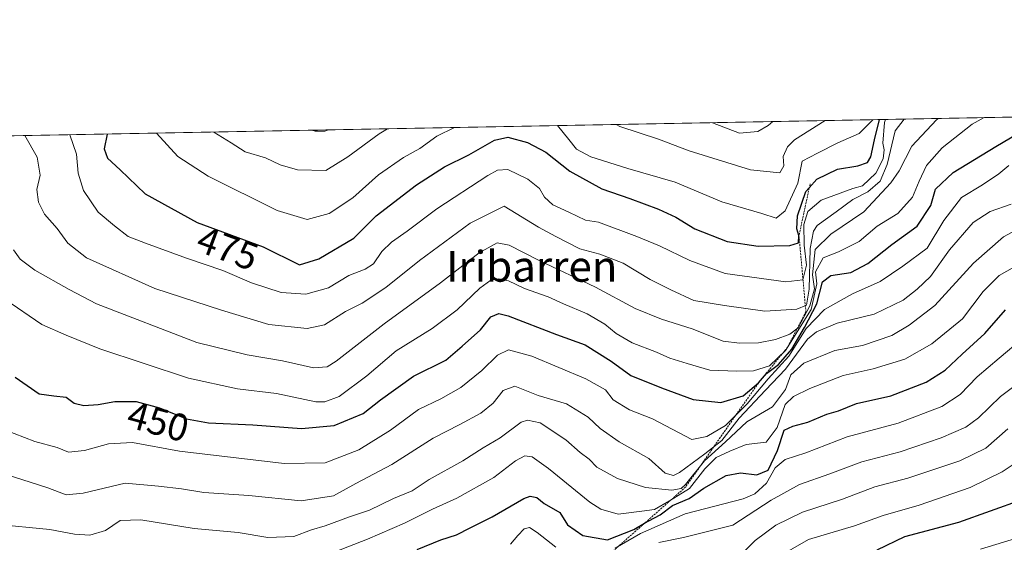
# Model space of a CAD drawing. Units: metres. Extents: x 628342 to 631837, y 4706483 to 4708860.
# Drawn here: x 630155 to 630411, y 4708724 to 4708860 of the extents above; entities that cross this region are included whole.
import ezdxf
from ezdxf.enums import TextEntityAlignment as Align

# ---------------------------------------------------------------- set-up
doc = ezdxf.new("R2010")
doc.units = ezdxf.units.M
doc.header["$MEASUREMENT"] = 0
doc.linetypes.add('TRAZOS', pattern=[0.75, 0.5, -0.25])
for name, color, linetype, lineweight in [('Comarca CxS', 133, 'Continuous', 0), ('Comunidad Autónoma CxS', 142, 'Continuous', 0), ('Curva de nivel maestra', 36, 'Continuous', 30), ('Curva de nivel normal', 36, 'Continuous', 0), ('Escarpado lineal', 39, 'TRAZOS', 0), ('Matorral', 135, 'Continuous', 0), ('Matorral CxS', 135, 'Continuous', 0), ('Municipio CxS', 142, 'Continuous', 0), ('Provincia CxS', 1, 'Continuous', 0), ('Rótulo de curva de nivel directora', 19, 'Continuous', 0), ('Texto cartográfico', 19, 'Continuous', 0)]:
    doc.layers.add(name, color=color, linetype=linetype, lineweight=lineweight)
doc.styles.add('Arial', font='txt', dxfattribs={"height": 0.2})

# ---------------------------------------------------------------- blocks, each defined once
blk = doc.blocks.new('*U154')
at = {"layer": 'Matorral CxS', "color": 135, "linetype": 'Continuous', "lineweight": 0}
blk.add_polyline3d([(630147.64, 4708829.78, 460.96), (630932.18, 4708844.45, 369.05)], dxfattribs=at)
blk = doc.blocks.new('*U165')
at = {"layer": 'Curva de nivel normal', "color": 36, "linetype": 'Continuous', "lineweight": 0}
blk.add_polyline3d([(630379.67, 4708834.12, 470), (630379.41, 4708833.34, 470), (630378.98, 4708827.94, 470), (630379.33, 4708826.27, 470), (630379.05, 4708823.87, 470), (630377.15, 4708820.16, 470), (630373.7, 4708816.88, 470), (630371.23, 4708816.22, 470), (630363, 4708813.17, 470), (630359.54, 4708810.23, 470), (630358.52, 4708806.83, 470), (630358.6, 4708801.51, 470), (630359.2, 4708796.3, 470), (630358.22, 4708792.46, 470), (630353.79, 4708791.94, 470), (630338.03, 4708794.18, 470), (630328.86, 4708797.49, 470), (630321.01, 4708801.3, 470), (630315.15, 4708803.78, 470), (630305.19, 4708807.44, 470), (630301.79, 4708807.95, 470), (630297.47, 4708810.03, 470), (630293.28, 4708811.99, 470), (630291.14, 4708813.95, 470), (630289.82, 4708816.17, 470), (630286.8, 4708818.62, 470), (630281.61, 4708821.14, 470), (630278.93, 4708821, 470), (630276.45, 4708819.6, 470), (630263.19, 4708810.89, 470), (630255.5, 4708805.09, 470), (630251.41, 4708802.24, 470), (630248.9, 4708799.83, 470), (630246.69, 4708796.68, 470), (630244.6, 4708795.25, 470), (630240.31, 4708793.64, 470), (630235.05, 4708790.4, 470), (630229.19, 4708788.75, 470), (630222.78, 4708789.18, 470), (630215.03, 4708791.76, 470), (630207.61, 4708794.91, 470), (630198.12, 4708798.09, 470), (630187.54, 4708802.04, 470), (630183.02, 4708803.79, 470), (630179.46, 4708806.51, 470), (630175.2, 4708810.06, 470), (630171.42, 4708815.7, 470), (630170.06, 4708820.16, 470), (630169.57, 4708825.09, 470), (630167.85, 4708830.16, 470)], dxfattribs=at)
blk = doc.blocks.new('*U169')
at = {"layer": 'Curva de nivel normal', "color": 36, "linetype": 'Continuous', "lineweight": 0}
blk.add_polyline3d([(630150.93, 4708787.52, 455), (630160.62, 4708780.94, 455), (630166.88, 4708778.15, 455), (630175.61, 4708774.57, 455), (630198.67, 4708766.96, 455), (630211.4, 4708764.18, 455), (630221.5, 4708762.97, 455), (630231.78, 4708760.85, 455), (630234.08, 4708760.8, 455), (630237.84, 4708762.26, 455), (630244.96, 4708767.57, 455), (630252.6, 4708774.04, 455), (630262, 4708779.83, 455), (630268.42, 4708784.69, 455), (630274.34, 4708790.34, 455), (630277.19, 4708792.4, 455), (630279.26, 4708792.77, 455), (630281.8, 4708792.22, 455), (630285.9, 4708790.21, 455), (630292.1, 4708788.12, 455), (630296.08, 4708786.25, 455), (630302.18, 4708783.68, 455), (630306.82, 4708781.03, 455), (630309.74, 4708778.53, 455), (630313.92, 4708776.15, 455), (630320.2, 4708773.69, 455), (630323.67, 4708772.18, 455), (630328.16, 4708770.79, 455), (630334.11, 4708769.07, 455), (630341.13, 4708768.81, 455), (630345.44, 4708768.84, 455), (630349.54, 4708770.22, 455), (630353.75, 4708774.16, 455), (630360.37, 4708784.83, 455), (630361.86, 4708791.49, 455), (630361.52, 4708794.62, 455), (630363.49, 4708798.21, 455), (630367.53, 4708799.78, 455), (630372.85, 4708802.44, 455), (630377.53, 4708806.4, 455), (630382.87, 4708809.74, 455), (630386.71, 4708813.96, 455), (630388.4, 4708818.14, 455), (630390.37, 4708822.16, 455), (630394.41, 4708826.76, 455), (630402.21, 4708832.88, 455), (630405.36, 4708834.6, 455)], dxfattribs=at)
blk = doc.blocks.new('*U173')
at = {"layer": 'Curva de nivel normal', "color": 36, "linetype": 'Continuous', "lineweight": 0}
blk.add_polyline3d([(630156.17, 4708829.94, 465), (630159.36, 4708824.38, 465), (630160.17, 4708819.68, 465), (630159.31, 4708815.96, 465), (630159.71, 4708812.69, 465), (630161.25, 4708809.56, 465), (630164.52, 4708805.84, 465), (630167.32, 4708801.99, 465), (630172.18, 4708798.24, 465), (630189.9, 4708790.26, 465), (630207.22, 4708784.66, 465), (630219.53, 4708780.92, 465), (630229.52, 4708779.91, 465), (630234, 4708780.86, 465), (630239.42, 4708784.32, 465), (630243.77, 4708786.41, 465), (630249.94, 4708790.52, 465), (630258.63, 4708797.55, 465), (630271.79, 4708807.23, 465), (630280.66, 4708811.63, 465), (630289.6, 4708806.18, 465), (630294.1, 4708803.74, 465), (630300.33, 4708800.51, 465), (630305.47, 4708799.15, 465), (630311.53, 4708796.79, 465), (630318.62, 4708792.59, 465), (630323.95, 4708789.88, 465), (630329.91, 4708787.12, 465), (630337.86, 4708785.81, 465), (630348.38, 4708784.33, 465), (630356.7, 4708784.89, 465), (630359.15, 4708785.9, 465), (630359.87, 4708790.06, 465), (630360.14, 4708800.6, 465), (630361.01, 4708805.12, 465), (630361.98, 4708806.57, 465), (630366.87, 4708810.17, 465), (630371.2, 4708813.37, 465), (630375.1, 4708815.34, 465), (630378.3, 4708818.13, 465), (630380.12, 4708822.47, 465), (630382.21, 4708831.17, 465), (630384.54, 4708834.21, 465)], dxfattribs=at)
blk = doc.blocks.new('*U175')
at = {"layer": 'Curva de nivel normal', "color": 36, "linetype": 'Continuous', "lineweight": 0}
blk.add_polyline3d([(630151.04, 4708742.02, 440), (630162.14, 4708738.5, 440), (630166.92, 4708736.73, 440), (630171.33, 4708737.13, 440), (630182.22, 4708739.73, 440), (630190.86, 4708738.95, 440), (630196.86, 4708738.21, 440), (630202.63, 4708737.32, 440), (630214.3, 4708736.48, 440), (630227.92, 4708735.1, 440), (630236.32, 4708736.4, 440), (630242.14, 4708739.6, 440), (630251.52, 4708744.6, 440), (630262.19, 4708751.39, 440), (630269.18, 4708754.92, 440), (630274.6, 4708757.92, 440), (630277.84, 4708760.49, 440), (630280.38, 4708763.76, 440), (630283.44, 4708764.87, 440), (630289.45, 4708762.52, 440), (630296.86, 4708760.29, 440), (630302.51, 4708756.82, 440), (630305.57, 4708753.93, 440), (630310.53, 4708750.49, 440), (630318.19, 4708746.11, 440), (630322.49, 4708742.28, 440), (630324.62, 4708741.74, 440), (630326.17, 4708742.45, 440), (630332.79, 4708747.34, 440), (630337.23, 4708750.83, 440), (630341.68, 4708756.59, 440), (630348.53, 4708763.89, 440), (630353.71, 4708769.28, 440), (630359.48, 4708777.13, 440), (630361.78, 4708779.02, 440), (630367.15, 4708781.28, 440), (630376.77, 4708783.56, 440), (630384.29, 4708787.21, 440), (630387.9, 4708790.1, 440), (630391.4, 4708793.35, 440), (630396.31, 4708800.26, 440), (630402.49, 4708807.38, 440), (630406.92, 4708810.21, 440), (630412.36, 4708812.16, 440)], dxfattribs=at)
blk = doc.blocks.new('*U177')
at = {"layer": 'Curva de nivel normal', "color": 36, "linetype": 'Continuous', "lineweight": 0}
for points in [[(630294.52, 4708832.53, 480), (630297.42, 4708828.89, 480), (630299.41, 4708826.38, 480), (630303.14, 4708824.45, 480), (630312.75, 4708821.43, 480), (630325.07, 4708817.89, 480), (630337.21, 4708812.77, 480), (630347.57, 4708809.7, 480), (630351.33, 4708808.51, 480), (630353.65, 4708810.37, 480), (630356.89, 4708817.63, 480), (630358.08, 4708823.3, 480), (630362.03, 4708825.34, 480), (630367.32, 4708828.02, 480), (630372.86, 4708830.48, 480), (630376.4, 4708834.06, 480)], [(630190.39, 4708830.58, 480), (630195.88, 4708824.52, 480), (630203.74, 4708819.45, 480), (630221.69, 4708810.53, 480), (630229.52, 4708808.12, 480), (630235.19, 4708809.74, 480), (630241.32, 4708813.81, 480), (630248.03, 4708819.79, 480), (630254.54, 4708824.25, 480), (630258.72, 4708826.6, 480), (630263.17, 4708829.83, 480), (630267.75, 4708832.03, 480)]]:
    blk.add_polyline3d(points, dxfattribs=at)
blk = doc.blocks.new('*U191')
at = {"layer": 'Curva de nivel normal', "color": 36, "linetype": 'Continuous', "lineweight": 0}
for points in [[(630282.32, 4708723.89, 420), (630284.18, 4708726.14, 420), (630285.87, 4708727.85, 420), (630287.23, 4708728.18, 420), (630289.24, 4708726.9, 420), (630294.05, 4708723.12, 420)], [(630309.52, 4708722.84, 420), (630316.07, 4708726.7, 420), (630327.67, 4708731.78, 420), (630342.74, 4708735.68, 420), (630345.79, 4708736.98, 420), (630348.83, 4708739.74, 420), (630351.06, 4708743.72, 420), (630353.61, 4708745.83, 420), (630359.02, 4708747.59, 420), (630369.76, 4708751.72, 420), (630383.02, 4708755.3, 420), (630394.33, 4708759.61, 420), (630399.1, 4708762.72, 420), (630403.48, 4708767.32, 420), (630409.2, 4708772.13, 420), (630415.2, 4708777.17, 420)]]:
    blk.add_polyline3d(points, dxfattribs=at)
blk = doc.blocks.new('*U192')
at = {"layer": 'Curva de nivel normal', "color": 36, "linetype": 'Continuous', "lineweight": 0}
blk.add_polyline3d([(630320.87, 4708724.32, 415), (630327.2, 4708725.59, 415), (630340.07, 4708728.86, 415), (630350.02, 4708735.34, 415), (630357.4, 4708739.34, 415), (630365.2, 4708742.15, 415), (630373.53, 4708745.27, 415), (630383.53, 4708747.83, 415), (630394.2, 4708751.47, 415), (630400.53, 4708754.3, 415), (630403.84, 4708756.7, 415), (630409.56, 4708762.26, 415), (630417.78, 4708768.36, 415)], dxfattribs=at)
blk = doc.blocks.new('*U194')
at = {"layer": 'Curva de nivel normal', "color": 36, "linetype": 'Continuous', "lineweight": 0}
blk.add_polyline3d([(630415.65, 4708806.52, 435), (630410.32, 4708803.62, 435), (630402.52, 4708796.79, 435), (630392.48, 4708785.88, 435), (630385.82, 4708780.74, 435), (630381.38, 4708778.02, 435), (630373.74, 4708775.48, 435), (630366.53, 4708774.12, 435), (630358.47, 4708770.83, 435), (630355.1, 4708767.88, 435), (630353.69, 4708764.01, 435), (630350.34, 4708759.55, 435), (630343.71, 4708755.68, 435), (630338.18, 4708750.49, 435), (630332.69, 4708745.5, 435), (630327.78, 4708739.42, 435), (630326.67, 4708738.38, 435), (630324.23, 4708737.87, 435), (630317.4, 4708738.62, 435), (630310.07, 4708740.92, 435), (630304.75, 4708743.9, 435), (630302.75, 4708745.94, 435), (630300.42, 4708747.72, 435), (630296.67, 4708750.97, 435), (630290.05, 4708755.35, 435), (630286.69, 4708756.11, 435), (630285.11, 4708755.54, 435), (630279.58, 4708751.53, 435), (630275.19, 4708748.87, 435), (630269.94, 4708745.52, 435), (630261.19, 4708740.68, 435), (630256.78, 4708737.73, 435), (630251.9, 4708735.72, 435), (630245.7, 4708732.68, 435), (630240.52, 4708730.97, 435), (630234.16, 4708728.64, 435), (630230.62, 4708727.57, 435), (630226.04, 4708725.86, 435), (630219.25, 4708725.64, 435), (630211.55, 4708726.92, 435), (630200.14, 4708727.98, 435), (630186.31, 4708730.23, 435), (630180.96, 4708730.01, 435), (630177.15, 4708727.48, 435), (630173.07, 4708726.2, 435), (630169.1, 4708726.45, 435), (630162.63, 4708727.66, 435), (630148.28, 4708729.11, 435)], dxfattribs=at)
blk = doc.blocks.new('*U205')
at = {"layer": 'Curva de nivel normal', "color": 36, "linetype": 'Continuous', "lineweight": 0}
blk.add_polyline3d([(630153.23, 4708800.27, 460), (630154.94, 4708797.85, 460), (630158.78, 4708795, 460), (630167.67, 4708790, 460), (630174.8, 4708786.31, 460), (630200.86, 4708776.23, 460), (630213.88, 4708773.05, 460), (630223.11, 4708771.48, 460), (630231.12, 4708769.64, 460), (630234.69, 4708769.95, 460), (630237.02, 4708771.38, 460), (630249.51, 4708781.08, 460), (630264.13, 4708791.7, 460), (630274.18, 4708799.54, 460), (630278.86, 4708802.1, 460), (630281.96, 4708801.51, 460), (630289.72, 4708797.48, 460), (630304.4, 4708790.56, 460), (630314.64, 4708785.09, 460), (630321.53, 4708782.28, 460), (630329.46, 4708779.81, 460), (630337.58, 4708776.55, 460), (630341.79, 4708776.09, 460), (630346.75, 4708776.16, 460), (630351.17, 4708776.98, 460), (630354.87, 4708778.43, 460), (630357.02, 4708780.07, 460), (630360.01, 4708785.77, 460), (630361.23, 4708790.16, 460), (630360.76, 4708793.83, 460), (630361.41, 4708800.38, 460), (630365.5, 4708804.32, 460), (630374.07, 4708810.16, 460), (630381.06, 4708817.68, 460), (630383.25, 4708820.83, 460), (630386.51, 4708827.16, 460), (630392.92, 4708834, 460), (630393.43, 4708834.38, 460)], dxfattribs=at)
blk = doc.blocks.new('*U206')
at = {"layer": 'Curva de nivel normal', "color": 36, "linetype": 'Continuous', "lineweight": 0}
blk.add_polyline3d([(630351.58, 4708720.47, 405), (630359.72, 4708725.06, 405), (630371.62, 4708728.66, 405), (630379.07, 4708731.34, 405), (630388.42, 4708734.02, 405), (630401.65, 4708738.58, 405), (630410.01, 4708742.65, 405), (630417.29, 4708747.54, 405)], dxfattribs=at)
blk = doc.blocks.new('*U207')
at = {"layer": 'Curva de nivel normal', "color": 36, "linetype": 'Continuous', "lineweight": 0}
for points in [[(630309.76, 4708832.81, 485), (630310.71, 4708832.34, 485), (630320.78, 4708828.99, 485), (630328.7, 4708825.96, 485), (630344.63, 4708821.08, 485), (630352.25, 4708820.28, 485), (630353.33, 4708822.11, 485), (630353.12, 4708824.49, 485), (630354.23, 4708827.04, 485), (630356.04, 4708828.83, 485), (630364.05, 4708833.83, 485)], [(630205.26, 4708830.86, 485), (630209.79, 4708828.09, 485), (630213.4, 4708825.73, 485), (630218.63, 4708824.18, 485), (630222.47, 4708822.33, 485), (630226.96, 4708821.04, 485), (630234.37, 4708820.89, 485), (630240.09, 4708824.47, 485), (630248.23, 4708830.36, 485), (630250.35, 4708831.7, 485)]]:
    blk.add_polyline3d(points, dxfattribs=at)
blk = doc.blocks.new('*U209')
at = {"layer": 'Curva de nivel normal', "color": 36, "linetype": 'Continuous', "lineweight": 0}
blk.add_polyline3d([(630342.87, 4708721.9, 410), (630345.87, 4708724.85, 410), (630351.2, 4708728.78, 410), (630358.18, 4708732.16, 410), (630368.53, 4708735.56, 410), (630376.95, 4708738.75, 410), (630385.53, 4708741, 410), (630398.99, 4708745.49, 410), (630405.76, 4708748.83, 410), (630411.51, 4708753.83, 410)], dxfattribs=at)
blk = doc.blocks.new('*U212')
at = {"layer": 'Curva de nivel normal', "color": 36, "linetype": 'Continuous', "lineweight": 0}
blk.add_polyline3d([(630236.52, 4708721.85, 430), (630245.19, 4708725.16, 430), (630254.73, 4708729.34, 430), (630262.01, 4708733, 430), (630268.4, 4708735.83, 430), (630278.01, 4708741.16, 430), (630283.62, 4708745.52, 430), (630286.02, 4708746.83, 430), (630287.94, 4708746.57, 430), (630292.2, 4708743.5, 430), (630302.87, 4708734.83, 430), (630305.79, 4708732.98, 430), (630310.31, 4708731.71, 430), (630316.39, 4708732.45, 430), (630319.67, 4708732.92, 430), (630323.57, 4708735.18, 430), (630328.82, 4708738.36, 430), (630332.74, 4708743.48, 430), (630335.76, 4708746.38, 430), (630339.27, 4708748.03, 430), (630343.53, 4708749.75, 430), (630348.69, 4708750.33, 430), (630351.57, 4708754.17, 430), (630353.62, 4708760.16, 430), (630355.78, 4708762.24, 430), (630360.06, 4708764.26, 430), (630368.7, 4708767.69, 430), (630376.51, 4708769.44, 430), (630384.7, 4708771.94, 430), (630391.74, 4708775.86, 430), (630399.68, 4708782.35, 430), (630405.08, 4708789.47, 430), (630409.2, 4708793.65, 430), (630413.2, 4708795.87, 430)], dxfattribs=at)
blk = doc.blocks.new('*U216')
at = {"layer": 'Curva de nivel normal', "color": 36, "linetype": 'Continuous', "lineweight": 0}
blk.add_polyline3d([(630150.7, 4708753.68, 445), (630158.78, 4708750.58, 445), (630164.52, 4708748.98, 445), (630167.51, 4708747.81, 445), (630171.67, 4708748.22, 445), (630177.93, 4708749.9, 445), (630184.14, 4708750.29, 445), (630196.37, 4708748, 445), (630223.54, 4708744.87, 445), (630234.2, 4708744.98, 445), (630242.91, 4708748.38, 445), (630251.12, 4708753.48, 445), (630258.39, 4708758.88, 445), (630264.25, 4708761.57, 445), (630269.39, 4708764.54, 445), (630274.86, 4708768.93, 445), (630278.92, 4708772.99, 445), (630281.8, 4708774.3, 445), (630287.86, 4708772.68, 445), (630301.91, 4708766.84, 445), (630306.98, 4708763.95, 445), (630308.99, 4708761.39, 445), (630313.2, 4708758.74, 445), (630319.2, 4708756.41, 445), (630329.37, 4708751.04, 445), (630333.32, 4708751.84, 445), (630338.12, 4708754.72, 445), (630343.76, 4708760.33, 445), (630349.23, 4708766.83, 445), (630354.55, 4708772.73, 445), (630359.12, 4708779.88, 445), (630363.87, 4708784.82, 445), (630371.12, 4708788.9, 445), (630378.32, 4708792.03, 445), (630384.2, 4708796.06, 445), (630390.54, 4708800.75, 445), (630394.83, 4708807.87, 445), (630399.44, 4708813.9, 445), (630404.92, 4708817.18, 445), (630409.1, 4708820.01, 445), (630411.7, 4708822.16, 445)], dxfattribs=at)
blk = doc.blocks.new('*U217')
at = {"layer": 'Curva de nivel normal', "color": 36, "linetype": 'Continuous', "lineweight": 0}
for points in [[(630334.73, 4708833.28, 490), (630341.8, 4708830.59, 490), (630346.53, 4708831.02, 490), (630349.22, 4708832.56, 490), (630350.46, 4708833.57, 490)], [(630230.7, 4708831.33, 490), (630231.57, 4708831.09, 490), (630234.11, 4708831.07, 490), (630235, 4708831.41, 490)]]:
    blk.add_polyline3d(points, dxfattribs=at)
blk = doc.blocks.new('*U223')
at = {"layer": 'Curva de nivel maestra', "color": 36, "linetype": 'Continuous', "lineweight": 30}
blk.add_polyline3d([(630153.62, 4708767.27, 450), (630159.92, 4708762.9, 450), (630163.67, 4708762.36, 450), (630166.86, 4708762.02, 450), (630169, 4708760.46, 450), (630171.47, 4708759.84, 450), (630175.18, 4708760.13, 450), (630179.51, 4708760.92, 450), (630185.1, 4708760.92, 450), (630191.14, 4708759.28, 450), (630198.12, 4708756.42, 450), (630203.91, 4708755.36, 450), (630215.38, 4708754.86, 450), (630228.02, 4708753.9, 450), (630236.5, 4708754.7, 450), (630244.02, 4708757.81, 450), (630248.52, 4708761.37, 450), (630257.1, 4708767.46, 450), (630265.5, 4708771.62, 450), (630269.77, 4708775.26, 450), (630274.52, 4708779.48, 450), (630277.19, 4708782.92, 450), (630279.27, 4708783.73, 450), (630281.7, 4708783.15, 450), (630294.23, 4708778.31, 450), (630301.7, 4708775.66, 450), (630308.43, 4708771.41, 450), (630313.55, 4708767.67, 450), (630321.52, 4708764.48, 450), (630329.77, 4708761.41, 450), (630336.97, 4708760.65, 450), (630342.77, 4708762.39, 450), (630346.71, 4708765.75, 450), (630348.77, 4708768.15, 450), (630351.88, 4708770.49, 450), (630355.41, 4708774.49, 450), (630358.62, 4708780.16, 450), (630361.88, 4708786.29, 450), (630363.32, 4708791.94, 450), (630365.53, 4708793.61, 450), (630370.68, 4708794.38, 450), (630375.14, 4708796.78, 450), (630381.33, 4708801.67, 450), (630387.9, 4708806.46, 450), (630391.44, 4708811.83, 450), (630392.68, 4708816.04, 450), (630397.25, 4708820.33, 450), (630408.39, 4708827.1, 450), (630414.08, 4708830.45, 450)], dxfattribs=at)
blk = doc.blocks.new('*U227')
at = {"layer": 'Curva de nivel maestra', "color": 36, "linetype": 'Continuous', "lineweight": 30}
blk.add_polyline3d([(630258.05, 4708722.48, 425), (630264.17, 4708725, 425), (630268.3, 4708726.34, 425), (630271.83, 4708728.15, 425), (630277.5, 4708730.97, 425), (630285.76, 4708735.78, 425), (630287.43, 4708736.38, 425), (630289.14, 4708735.98, 425), (630291.06, 4708734.41, 425), (630295.13, 4708732.09, 425), (630297.15, 4708728.92, 425), (630301.11, 4708726.18, 425), (630307.5, 4708724.99, 425), (630314.36, 4708727.68, 425), (630317.12, 4708729.32, 425), (630318.19, 4708729.96, 425), (630321.16, 4708731.52, 425), (630324.4, 4708733.9, 425), (630328.74, 4708735.77, 425), (630332.5, 4708738.43, 425), (630338.34, 4708741.69, 425), (630342.04, 4708742.37, 425), (630346.24, 4708741.87, 425), (630349.22, 4708743.07, 425), (630351.65, 4708748.22, 425), (630353.35, 4708753.45, 425), (630355.67, 4708754.54, 425), (630359.55, 4708755.58, 425), (630364.47, 4708757.65, 425), (630367.52, 4708758.48, 425), (630372.16, 4708760.42, 425), (630381.08, 4708762.43, 425), (630390.27, 4708765.9, 425), (630395.23, 4708769.09, 425), (630399.6, 4708773.24, 425), (630405.48, 4708778.54, 425), (630410.89, 4708784.69, 425)], dxfattribs=at)
blk = doc.blocks.new('*U228')
at = {"layer": 'Curva de nivel maestra', "color": 36, "linetype": 'Continuous', "lineweight": 30}
blk.add_polyline3d([(630377.57, 4708722.38, 400), (630384.7, 4708725.84, 400), (630398.71, 4708729.63, 400), (630415.2, 4708735.52, 400)], dxfattribs=at)
blk = doc.blocks.new('*U230')
at = {"layer": 'Curva de nivel maestra', "color": 36, "linetype": 'Continuous', "lineweight": 30}
blk.add_polyline3d([(630177.52, 4708830.34, 475), (630176.79, 4708826.48, 475), (630177.61, 4708824.04, 475), (630180.9, 4708821.07, 475), (630187.43, 4708814.84, 475), (630200.92, 4708807.42, 475), (630218.1, 4708801.07, 475), (630227.52, 4708796.42, 475), (630232.52, 4708797.93, 475), (630241.58, 4708803.32, 475), (630247.44, 4708809.08, 475), (630257.9, 4708817.15, 475), (630265.14, 4708821.84, 475), (630271.51, 4708824.96, 475), (630278.14, 4708828.71, 475), (630281.61, 4708829.5, 475), (630286.68, 4708828.12, 475), (630291.49, 4708825.61, 475), (630297.74, 4708820.7, 475), (630306.03, 4708816.08, 475), (630313.32, 4708813.62, 475), (630320.77, 4708810.88, 475), (630325.27, 4708808.76, 475), (630330.17, 4708805.74, 475), (630338.56, 4708802.47, 475), (630346.6, 4708801.22, 475), (630354.84, 4708801.41, 475), (630357.11, 4708802.12, 475), (630357.23, 4708803.98, 475), (630356.63, 4708805.7, 475), (630356.82, 4708809.1, 475), (630359.05, 4708815.4, 475), (630359.9, 4708816.37, 475), (630361.87, 4708818.61, 475), (630367.2, 4708821.2, 475), (630372.53, 4708822.08, 475), (630375, 4708822.96, 475), (630375.89, 4708824.46, 475), (630376.84, 4708828.87, 475), (630378.15, 4708834.09, 475)], dxfattribs=at)

msp = doc.modelspace()

# ---------------------------------------------------------------- linework, layer by layer
at = {"layer": 'Comarca CxS', "color": 133, "linetype": 'Continuous', "lineweight": 0}
msp.add_polyline3d([(631808.88, 4706546.7, 624.44), (628385.04, 4706482.7, 440.55), (628342.43, 4708796.03, 517.71), (631765.13, 4708860.02, 410.46), (631769.56, 4708625.52, 494.19), (631774.65, 4708356.45, 553.09), (631808.88, 4706546.7, 624.44)], close=True, dxfattribs=at)
msp.add_polyline3d([(631808.88, 4706546.7, 624.44), (628385.04, 4706482.7, 440.55), (628342.43, 4708796.03, 517.71), (631765.13, 4708860.02, 410.46), (631769.56, 4708625.52, 494.19), (631774.65, 4708356.45, 553.09), (631808.88, 4706546.7, 624.44)], close=True, dxfattribs=at)
at = {"layer": 'Comunidad Autónoma CxS', "color": 142, "linetype": 'Continuous', "lineweight": 0}
msp.add_polyline3d([(631808.88, 4706546.7, 624.44), (628385.04, 4706482.7, 440.55), (628342.43, 4708796.03, 517.71), (631765.13, 4708860.02, 410.46), (631808.88, 4706546.7, 624.44)], close=True, dxfattribs=at)
msp.add_polyline3d([(631808.88, 4706546.7, 624.44), (628385.04, 4706482.7, 440.55), (628342.43, 4708796.03, 517.71), (631765.13, 4708860.02, 410.46), (631808.88, 4706546.7, 624.44)], close=True, dxfattribs=at)
at = {"layer": 'Curva de nivel normal', "color": 36, "linetype": 'Continuous', "lineweight": 0}
msp.add_polyline3d([(630418.28, 4708726.86, 395), (630404.35, 4708722.57, 395)], dxfattribs=at)
at = {"layer": 'Escarpado lineal', "color": 39, "linetype": 'TRAZOS', "lineweight": 0}
for points in [[(630360.12, 4708817.39, 486.83), (630359.9, 4708816.37, 486.83), (630357.23, 4708803.98, 486.83), (630359.02, 4708784.24, 486.83)], [(630359.02, 4708784.24, 368.94), (630354.28, 4708775.01, 368.94), (630346.71, 4708765.75, 368.94), (630327.8, 4708738.75, 368.94), (630317.12, 4708729.32, 368.94), (630283, 4708699.21, 368.94), (630281.43, 4708688.27, 368.94), (630277.26, 4708659.17, 368.94), (630276.56, 4708654.28, 368.94), (630276.5, 4708653.88, 368.94), (630277.39, 4708647.83, 368.94), (630277.78, 4708645.2, 368.94), (630281.17, 4708643.57, 368.94)]]:
    msp.add_polyline3d(points, dxfattribs=at)
at = {"layer": 'Matorral', "color": 135, "linetype": 'Continuous', "lineweight": 0}
msp.add_polyline3d([(630147.64, 4708829.78, 460.96), (630507.78, 4708836.51, 440.55), (630521.5, 4708836.77, 432.06), (630555.26, 4708837.4, 413.01), (630643.99, 4708839.06, 429.78), (630719.98, 4708840.48, 436), (630898.74, 4708843.82, 380.88), (630900.23, 4708843.85, 380.6), (630901.71, 4708843.88, 380.3), (630922.85, 4708844.27, 374.96), (630925.06, 4708844.31, 372.89), (630927.25, 4708844.36, 371.18), (630927.28, 4708844.36, 371.17), (630932.18, 4708844.45, 369.05)], dxfattribs=at)
at = {"layer": 'Municipio CxS', "color": 142, "linetype": 'Continuous', "lineweight": 0}
for points in [[(628685.18, 4706488.31, 411.07), (628385.04, 4706482.7, 440.55), (628383.13, 4706586.5, 428.17), (628342.43, 4708796.03, 517.71), (630937.41, 4708844.55, 368.89), (631765.13, 4708860.02, 410.46), (631769.88, 4708609.03, 501.69), (631774.88, 4708344.23, 548.29), (631774.88, 4708344.23, 548.29), (631774.9, 4708343.39, 547.96), (631778.99, 4708127.28, 554.13), (631808.88, 4706546.7, 624.44), (629916.91, 4706511.33, 425.53), (629556.06, 4706504.59, 364.32), (628685.18, 4706488.31, 411.07)], [(628685.18, 4706488.31, 411.07), (628385.04, 4706482.7, 440.55), (628383.13, 4706586.5, 428.17), (628342.43, 4708796.03, 517.71), (630937.41, 4708844.55, 368.89), (631765.13, 4708860.02, 410.46), (631769.88, 4708609.03, 501.69), (631774.88, 4708344.23, 548.29), (631774.88, 4708344.22, 548.29), (631774.9, 4708343.39, 547.96), (631778.99, 4708127.28, 554.13), (631808.88, 4706546.7, 624.44), (629916.91, 4706511.33, 425.53), (629556.06, 4706504.59, 364.32), (628685.18, 4706488.31, 411.07)]]:
    msp.add_polyline3d(points, close=True, dxfattribs=at)
at = {"layer": 'Provincia CxS', "color": 1, "linetype": 'Continuous', "lineweight": 0}
msp.add_polyline3d([(631808.88, 4706546.7, 624.44), (628385.04, 4706482.7, 440.55), (628342.43, 4708796.03, 517.71), (631765.13, 4708860.02, 410.46), (631808.88, 4706546.7, 624.44)], close=True, dxfattribs=at)
msp.add_polyline3d([(631808.88, 4706546.7, 624.44), (628385.04, 4706482.7, 440.55), (628342.43, 4708796.03, 517.71), (631765.13, 4708860.02, 410.46), (631808.88, 4706546.7, 624.44)], close=True, dxfattribs=at)

# ---------------------------------------------------------------- block references
at = {"layer": 'Curva de nivel maestra', "color": 36, "linetype": 'Continuous', "lineweight": 30}
for name in ['*U228', '*U227', '*U223', '*U230']:
    msp.add_blockref(name, (0, 0), dxfattribs=at)
at = {"layer": 'Curva de nivel normal', "color": 36, "linetype": 'Continuous', "lineweight": 0}
for name in ['*U209', '*U206', '*U175', '*U212', '*U191', '*U192', '*U216', '*U194', '*U217', '*U207', '*U177', '*U165', '*U173', '*U205', '*U169']:
    msp.add_blockref(name, (0, 0), dxfattribs=at)
at = {"layer": 'Matorral CxS', "color": 135, "linetype": 'Continuous', "lineweight": 0}
msp.add_blockref('*U154', (0, 0), dxfattribs=at)

# ---------------------------------------------------------------- texts
at = {"layer": 'Rótulo de curva de nivel directora', "color": 19, "linetype": 'Continuous', "lineweight": 0, "style": 'Arial'}
for s, rotation, p in [('475', -20.2851, (630208.86, 4708800.73)), ('450', -15.1908, (630190.8, 4708755.72))]:
    msp.add_text(s, height=7, rotation=rotation, dxfattribs=at).set_placement(p, align=Align.MIDDLE_CENTER)
at = {"layer": 'Texto cartográfico', "color": 19, "linetype": 'Continuous', "lineweight": 0, "style": 'Arial'}
msp.add_text('Iribarren', height=8, dxfattribs=at).set_placement((630287.82, 4708796.01), align=Align.MIDDLE_CENTER)

doc.saveas('drawing.dxf')
